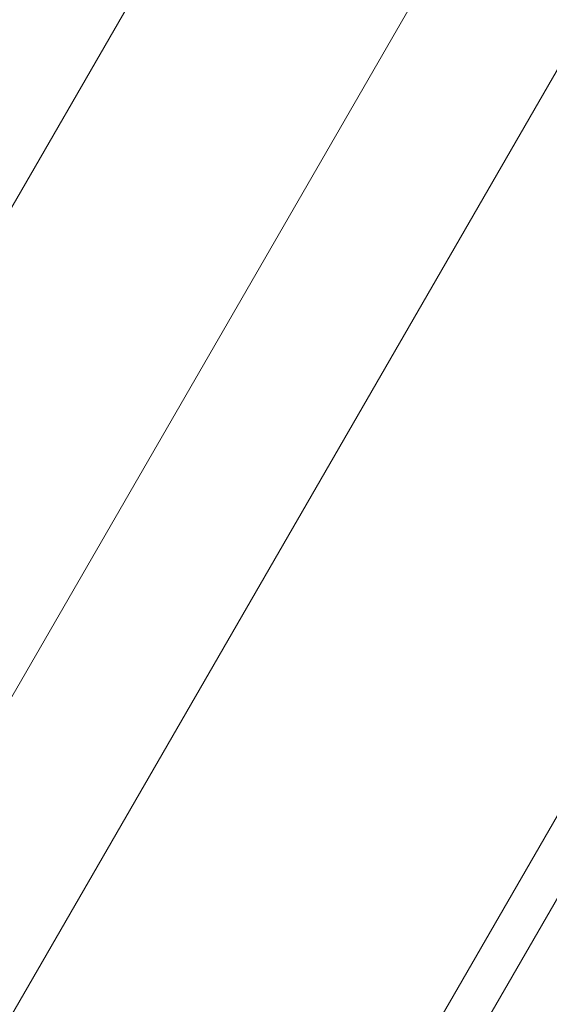
# Model space of a CAD drawing. Extents: x 0 to 887, y -151 to 360.
# Drawn here: x 336 to 336, y -33 to -32 of the extents above; entities that cross this region are included whole.
import ezdxf

# ---------------------------------------------------------------- set-up
doc = ezdxf.new("R2010")
doc.units = 0
doc.header["$MEASUREMENT"] = 0
doc.header["$PDMODE"] = 64
doc.styles.get("Standard").update_dxf_attribs({"font": 'Helvetica LT 57 Condensed_0.ttf'})
doc.dimstyles.new('FEET-METERS', dxfattribs={"dimtxt": 12, "dimasz": 7, "dimexe": 3, "dimexo": 3, "dimgap": 3, "dimtad": 0, "dimdec": 1, "dimzin": 3, "dimdsep": 46, "dimlunit": 4, "dimtxsty": 'Standard', "dimcen": 0.09, "dimadec": 0, "dimazin": 0, "dimtfac": 2, "dimtdec": 1, "dimtofl": 0, "dimtmove": 0, "dimatfit": 3, "dimfxl": 1, "dimfrac": 2, "dimtolj": 1, "dimtzin": 3, "dimarcsym": 0})

# ---------------------------------------------------------------- blocks, each defined once
blk = doc.blocks.new('*D126')
at = {"color": 0, "lineweight": -2, "transparency": 16777216}
for p, q in [((394.55101, 309.72338), (125.78063, 309.72338)), ((128.78063, 302.72338), (128.78063, 137.3112)), ((128.78063, -119.19068), (128.78063, 35.29439)), ((495.31102, -126.19068), (125.78063, -126.19068))]:
    blk.add_line(p, q, dxfattribs=at)
at = {"color": 0, "lineweight": 0, "transparency": 16777216}
for points in [[(127.61397, 302.72338), (129.9473, 302.72338), (128.78063, 309.72338)], [(127.61397, -119.19068), (129.9473, -119.19068), (128.78063, -126.19068)]]:
    blk.add_solid(points, dxfattribs=at)
at = {"layer": 'DEFPOINTS', "color": 0, "lineweight": 0, "transparency": 16777216}
for p in [(397.55101, 309.72338), (128.78063, -126.19068), (498.31102, -126.19068)]:
    blk.add_point(p, dxfattribs=at)
at = {"color": 0, "lineweight": 0, "transparency": 16777216, "insert": (128.78063, 86.30279), "char_height": 12, "attachment_point": 5, "rotation": 90}
blk.add_mtext('\\A1;36\'-4" [11.1M]', dxfattribs=at)
blk = doc.blocks.new('new block')
at = {"color": 0, "linetype": 'Continuous', "lineweight": 0}
for p, q in [((332.75814, -37.50894), (336.48183, -31.05933)), ((332.86206, -37.56894), (336.20061, -31.78641)), ((335.84822, -31.78766), (334.58664, -33.97278)), ((336.32881, -32.18936), (335.97424, -32.8035)), ((336.2131, -32.32727), (335.85853, -32.9414))]:
    blk.add_line(p, q, dxfattribs=at)
blk = doc.blocks.new('b311284r0')
at = {"lineweight": 0}
blk.add_blockref('new block', (439.71937, 361.19721), dxfattribs=at)

msp = doc.modelspace()

# ---------------------------------------------------------------- block references
at = {"lineweight": 0}
msp.add_blockref('b311284r0', (-439.71937, -361.19721), dxfattribs=at)

# ---------------------------------------------------------------- dimensions: what is measured, and where the dimension line sits
dim = msp.add_linear_dim(base=(128.78063, -126.19068), p1=(397.55101, 309.72338), p2=(498.31102, -126.19068), angle=90, dimstyle='FEET-METERS', dxfattribs=at)
dim.commit()
dim.dimension.update_dxf_attribs({"geometry": '*D126', "text_midpoint": (128.78063, 86.30279), "dimtype": 160})

doc.saveas('drawing.dxf')
